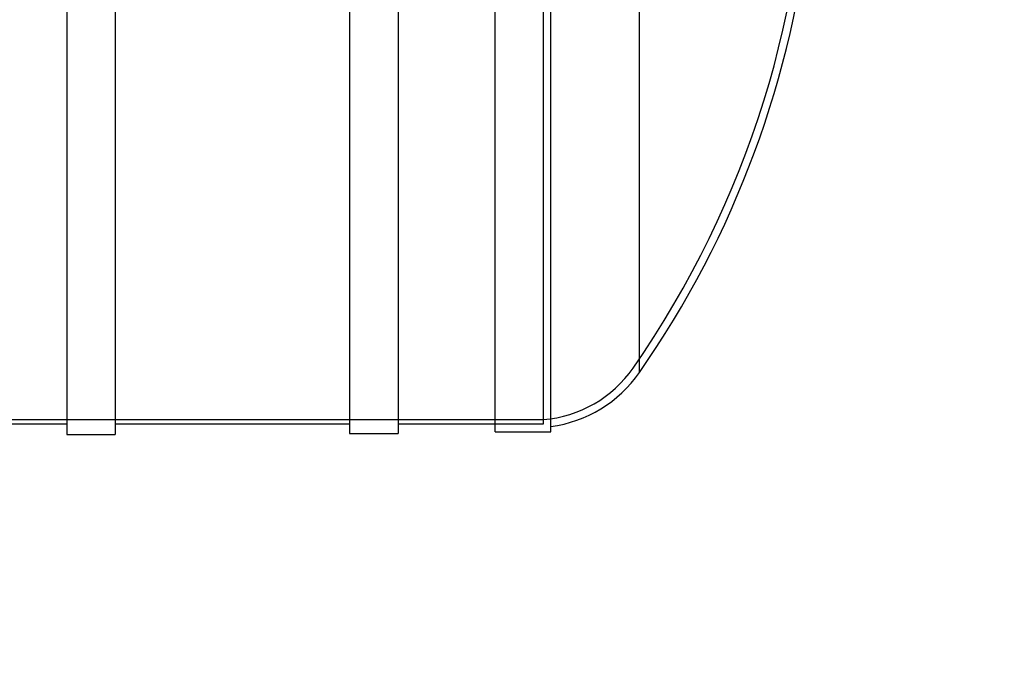
# Model space of a CAD drawing. Units: millimetres. Extents: x 0 to 420, y -1 to 296.
# Drawn here: x 195 to 235, y 61 to 88 of the extents above; entities that cross this region are included whole.
import ezdxf
from ezdxf import colors
from ezdxf.entities.mleader import LeaderData, LeaderLine
from ezdxf.lldxf.tags import DXFTag
from ezdxf.math import Vec2, Vec3

# ---------------------------------------------------------------- set-up
doc = ezdxf.new("R2010")
doc.units = ezdxf.units.MM
for name, color, linetype in [('40140_ERALDAJA_N', 7, 'Continuous'), ('Default', 7, 'Continuous'), ('NS150.102_KP_OTS', 7, 'Continuous')]:
    doc.layers.add(name, color=color, linetype=linetype)
tags = doc.linetypes.add('HIDDEN2', pattern=[4.7625, 3.175, -1.5875]).pattern_tags.tags
tags[6:7] = [DXFTag(74, 4), DXFTag(75, 0), DXFTag(340, '0'), DXFTag(46, 0.0), DXFTag(50, 0.0), DXFTag(44, 0.0), DXFTag(45, 0.0)]
tags[4:5] = [DXFTag(74, 4), DXFTag(75, 0), DXFTag(340, '0'), DXFTag(46, 0.0), DXFTag(50, 0.0), DXFTag(44, 0.0), DXFTag(45, 0.0)]

# ---------------------------------------------------------------- blocks, each defined once
blk = doc.blocks.new('SE1')
at = {"layer": '40140_ERALDAJA_N', "color": 7, "linetype": 'Continuous'}
for p, q in [((210.261, 122.129), (210.261, 70.969)), ((208.261, 91.41), (208.261, 70.969)), ((196.601, 91.037), (196.601, 70.929)), ((198.601, 89.548), (198.601, 70.929)), ((186.933, 71.369), (196.601, 71.369)), ((198.601, 71.369), (208.261, 71.369)), ((210.261, 71.369), (214.261, 71.369)), ((196.601, 70.929), (198.601, 70.929)), ((208.261, 70.969), (210.261, 70.969))]:
    blk.add_line(p, q, dxfattribs=at)
at = {"layer": '40140_ERALDAJA_N', "color": 7, "linetype": 'HIDDEN2'}
for p, q in [((216.261, 71.369), (216.261, 121.729)), ((62.261, 71.549), (216.261, 71.549)), ((214.261, 71.369), (216.261, 71.369))]:
    blk.add_line(p, q, dxfattribs=at)
at = {"layer": 'NS150.102_KP_OTS', "color": 7, "linetype": 'Continuous'}
for p, q in [((214.261, 71.049), (214.261, 122.049)), ((216.561, 71.049), (216.561, 122.049)), ((220.216, 73.489), (220.216, 119.608)), ((214.261, 71.049), (216.561, 71.049))]:
    blk.add_line(p, q, dxfattribs=at)
at = {"layer": 'NS150.102_KP_OTS', "color": 7, "linetype": 'HIDDEN2'}
for p, q in [((216.261, 71.369), (216.261, 121.729)), ((214.261, 71.369), (216.261, 71.369))]:
    blk.add_line(p, q, dxfattribs=at)
for centre, radius, start, end in [((187.141, 96.549), 40, 325.1167, 34.8833), ((215.852, 76.532), 5, 274.6903, 325.1167)]:
    blk.add_arc(centre, radius, start, end, dxfattribs=at)
at = {"layer": 'NS150.102_KP_OTS', "color": 7, "linetype": 'Continuous'}
for centre, radius, start, end in [((187.141, 96.549), 40.32, 325.1167, 354.3065), ((215.852, 76.532), 5.32, 277.657, 325.1167)]:
    blk.add_arc(centre, radius, start, end, dxfattribs=at)
blk = doc.blocks.new('_DOT')
at = {"color": 0}
blk.add_line((0, 0), (-1, 0), dxfattribs=at)
at = {"color": 0, "const_width": 0.333}
blk.add_lwpolyline([(-0.1665, 0, 1), (0.1665, 0, 1)], format="xyb", close=True, dxfattribs=at)
blk = doc.blocks.new('SE4')
at = {"layer": 'Default', "color": 7, "linetype": 'Continuous'}
ml = blk.add_multileader_mtext('Standard', dxfattribs=at)
ml.set_content('{\\pxsm0.9;\\fSolid Edge ISO|b0||i0||c0|p34;\\W1.;EN 858-1\\P}', color=256)
ml.set_leader_properties()
ml.set_arrow_properties(name='DOT')
ml.build(insert=Vec2(0, 0))
ml.multileader.update_dxf_attribs({"leader_type": 0, "dogleg_length": 0, "arrow_head_size": 5.25})
ctx = ml.context
ctx.base_point, ctx.char_height, ctx.arrow_head_size = Vec3(248.015, 119.094), 5.25, 5.25
notes = []
notes.append((ctx, [(0, (0, 0, 0), (0, 0), (1, 0), 1, [])]))
ctx.mtext.insert = Vec3(250.015, 121.745)
for ctx, leaders in notes:
    for number, flags, end, landing, length, lines in leaders:
        leader = LeaderData()
        leader.index, (leader.has_last_leader_line, leader.has_dogleg_vector, leader.attachment_direction) = number, flags
        leader.last_leader_point, leader.dogleg_vector, leader.dogleg_length = Vec3(end), Vec3(landing), length
        for number, points, colour, breaks in lines:
            line = LeaderLine()
            line.index, line.vertices, line.color, line.breaks = number, Vec3.list(points), colors.encode_raw_color(colour), breaks
            leader.lines.append(line)
        ctx.leaders.append(leader)
blk = doc.blocks.new('SE3')
at = {"layer": 'Default'}
blk.add_blockref('SE4', (0, 0), dxfattribs=at)

msp = doc.modelspace()

# ---------------------------------------------------------------- block references
msp.add_blockref('SE3', (0, 0))
at = {"layer": 'Default'}
msp.add_blockref('SE1', (0, 0), dxfattribs=at)

doc.saveas('drawing.dxf')
